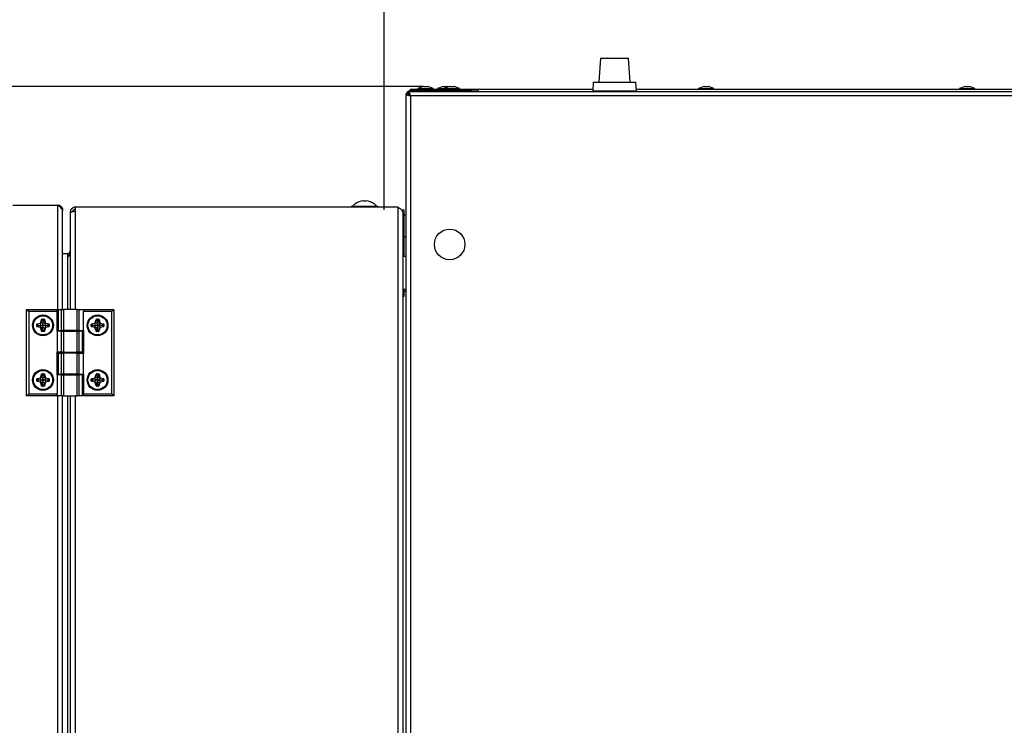
# Model space of a CAD drawing. Units: millimetres. Extents: x 75 to 8835, y 75 to 6225.
# Drawn here: x 1025 to 1476, y 5269 to 5592 of the extents above; entities that cross this region are included whole.
import ezdxf

# ---------------------------------------------------------------- set-up
doc = ezdxf.new("R2010")
doc.units = ezdxf.units.MM
doc.header["$LTSCALE"] = 15
doc.header["$PDSIZE"] = -1
doc.layers.add('WYMIAR', color=8, linetype='Continuous')
doc.styles.add('SLDTEXTSTYLE1', font='TXT', dxfattribs={"width": 0.605})
doc.dimstyles.new('SLDDIMSTYLE0', dxfattribs={"dimtxt": 46.229736, "dimasz": 49.53, "dimexe": 0, "dimexo": 0.0625, "dimgap": 11.557434, "dimtad": 1, "dimdec": 0, "dimrnd": 1e-09, "dimzin": 12, "dimdsep": 46, "dimtxsty": 'SLDTEXTSTYLE1', "dimsah": 1, "dimcen": 0.09, "dimadec": 0, "dimazin": 3, "dimtfac": 1, "dimtdec": 0, "dimtofl": 0, "dimtmove": 0, "dimatfit": 3, "dimfxl": 0, "dimfrac": 2, "dimtolj": 1, "dimtzin": 12, "dimarcsym": 0})
doc.dimstyles.new('SLDDIMSTYLE1', dxfattribs={"dimtxt": 46.229736, "dimasz": 49.53, "dimexe": 0, "dimexo": 0.0625, "dimgap": 11.557434, "dimtad": 1, "dimrnd": 1e-09, "dimzin": 12, "dimdsep": 46, "dimtxsty": 'SLDTEXTSTYLE1', "dimsah": 1, "dimcen": 0.09, "dimadec": 0, "dimazin": 3, "dimtfac": 1, "dimtofl": 0, "dimtmove": 0, "dimatfit": 3, "dimfxl": 0, "dimfrac": 2, "dimtolj": 1, "dimtzin": 12, "dimarcsym": 0})

# ---------------------------------------------------------------- blocks, each defined once
blk = doc.blocks.new('_D')
at = {"layer": 'Defpoints', "color": 0}
for p in [(778.27, 5561.48), (1209.92, 5561.48), (1243.44, 4491.78)]:
    blk.add_point(p, dxfattribs=at)
at = {"layer": 'WYMIAR', "color": 0, "lineweight": -2}
for p, q in [((1209.85, 5561.48), (778.27, 5561.48)), ((778.27, 4541.31), (778.27, 5511.95)), ((1243.38, 4491.78), (778.27, 4491.78))]:
    blk.add_line(p, q, dxfattribs=at)
at = {"layer": 'WYMIAR', "color": 0}
for points in [[(786.53, 5511.95), (770.02, 5511.95), (778.27, 5561.48)], [(770.02, 4541.31), (786.53, 4541.31), (778.27, 4491.78)]]:
    blk.add_solid(points, dxfattribs=at)
at = {"layer": 'WYMIAR', "color": 0, "insert": (720.49, 5026.63), "char_height": 46.23, "attachment_point": 2, "rotation": 90, "style": 'SLDTEXTSTYLE1'}
blk.add_mtext('\\A1;1070', dxfattribs=at)
blk = doc.blocks.new('_D_3')
at = {"layer": 'Defpoints', "color": 0}
for p in [(1191.94, 5762.85), (1191.94, 5505.08), (2002.94, 5505.08)]:
    blk.add_point(p, dxfattribs=at)
at = {"layer": 'WYMIAR', "color": 0, "lineweight": -2}
for p, q in [((1191.94, 5505.14), (1191.94, 5762.85)), ((1953.41, 5762.85), (1241.47, 5762.85)), ((2002.94, 5505.14), (2002.94, 5762.85))]:
    blk.add_line(p, q, dxfattribs=at)
at = {"layer": 'WYMIAR', "color": 0}
for points in [[(1241.47, 5771.11), (1241.47, 5754.6), (1191.94, 5762.85)], [(1953.41, 5754.6), (1953.41, 5771.11), (2002.94, 5762.85)]]:
    blk.add_solid(points, dxfattribs=at)
at = {"layer": 'WYMIAR', "color": 0, "insert": (1597.44, 5820.64), "char_height": 46.23, "attachment_point": 2, "style": 'SLDTEXTSTYLE1'}
blk.add_mtext('\\A1;811', dxfattribs=at)

msp = doc.modelspace()

# ---------------------------------------------------------------- linework, layer by layer
at = {"lineweight": 25}
for p, q in [((1290.993, 5574.477), (1290.224, 5563.477)), ((1290.993, 5574.477), (1303.895, 5574.477)), ((1304.664, 5563.477), (1303.895, 5574.477)), ((1287.724, 5563.477), (1287.444, 5559.477)), ((1287.724, 5563.477), (1307.164, 5563.477)), ((1307.444, 5559.477), (1307.164, 5563.477)), ((1203.097, 5559.277), (1703.29, 5559.277)), ((1203.097, 5559.277), (1203.097, 5558.477)), ((1203.644, 5559.277), (1203.644, 5559.477)), ((1203.644, 5559.477), (1203.994, 5559.477)), ((1203.994, 5559.477), (1203.994, 5560.277)), ((1203.994, 5560.277), (1234.944, 5560.277)), ((1203.994, 5559.477), (1234.944, 5559.477)), ((1231.894, 5559.477), (1204.347, 5559.477)), ((1209.917, 5561.477), (1207.444, 5560.577)), ((1207.444, 5560.577), (1207.444, 5560.277)), ((1207.444, 5560.577), (1214.444, 5560.577)), ((1209.917, 5561.477), (1211.971, 5561.477)), ((1214.444, 5560.577), (1211.971, 5561.477)), ((1214.444, 5560.277), (1214.444, 5560.577)), ((1218.917, 5561.477), (1216.444, 5560.577)), ((1216.444, 5560.577), (1216.444, 5560.277)), ((1216.444, 5560.577), (1219.444, 5560.577)), ((1218.917, 5561.477), (1220.971, 5561.477)), ((1221.917, 5561.477), (1219.444, 5560.577)), ((1219.444, 5560.577), (1219.444, 5560.277)), ((1219.444, 5560.577), (1226.444, 5560.577)), ((1221.444, 5561.305), (1220.971, 5561.477)), ((1221.917, 5561.477), (1223.971, 5561.477)), ((1226.444, 5560.577), (1223.971, 5561.477)), ((1226.444, 5560.277), (1226.444, 5560.577)), ((1231.894, 5559.477), (1231.894, 5559.277)), ((1233.144, 5559.477), (1233.144, 5559.277)), ((1233.144, 5559.477), (1233.944, 5559.477)), ((1233.944, 5559.277), (1233.944, 5559.477)), ((1234.944, 5559.277), (1234.944, 5560.277)), ((1234.944, 5560.277), (1287.5, 5560.277)), ((1287.444, 5559.477), (1307.444, 5559.477)), ((1290.85, 5559.277), (1290.85, 5559.477)), ((1297.037, 5559.277), (1297.037, 5559.477)), ((1303.631, 5559.277), (1303.631, 5559.477)), ((1304.038, 5559.277), (1304.038, 5559.477)), ((1307.388, 5560.277), (1544.71, 5560.277)), ((1338.417, 5561.477), (1335.944, 5560.577)), ((1335.944, 5560.577), (1335.944, 5560.277)), ((1335.944, 5560.577), (1342.944, 5560.577)), ((1338.417, 5561.477), (1340.471, 5561.477)), ((1342.944, 5560.577), (1340.471, 5561.477)), ((1342.944, 5560.277), (1342.944, 5560.577)), ((1457.917, 5561.477), (1455.444, 5560.577)), ((1455.444, 5560.577), (1455.444, 5560.277)), ((1455.444, 5560.577), (1462.444, 5560.577)), ((1457.917, 5561.477), (1459.971, 5561.477)), ((1462.444, 5560.577), (1459.971, 5561.477)), ((1462.444, 5560.277), (1462.444, 5560.577)), ((1201.944, 5558.124), (1201.944, 4920.431)), ((1201.944, 5558.124), (1202.744, 5558.124)), ((1203.194, 5557.552), (1203.194, 5558.277)), ((1203.194, 5558.277), (1203.595, 5558.277)), ((1203.994, 5557.227), (1203.994, 4921.327)), ((1702.394, 5557.227), (1203.994, 5557.227)), ((1182.504, 5509.243), (1182.504, 5508.98)), ((1183.504, 5508.98), (1183.504, 5509.243)), ((1021.926, 5507.277), (1042.526, 5507.277)), ((1042.526, 5449.517), (1042.526, 5507.277)), ((1044.726, 5505.077), (1044.726, 5504.582)), ((1044.726, 5459.517), (1044.726, 5504.582)), ((1050.444, 5506.277), (1050.444, 5504.57)), ((1198.244, 5506.277), (1050.444, 5506.277)), ((1050.444, 5504.57), (1050.444, 5459.517)), ((1177.004, 5506.777), (1177.004, 5506.277)), ((1177.004, 5506.777), (1189.004, 5506.777)), ((1178.504, 5507.725), (1178.504, 5507.704)), ((1187.504, 5507.704), (1187.504, 5507.725)), ((1189.004, 5506.277), (1189.004, 5506.777)), ((1198.244, 5506.277), (1198.244, 4986.277)), ((1200.171, 5505.077), (1200.944, 5505.077)), ((1200.944, 5505.077), (1200.944, 5483.777)), ((1048.244, 5504.077), (1048.712, 5504.077)), ((1048.244, 5504.077), (1048.244, 5503.724)), ((1048.244, 5503.724), (1048.244, 5459.517)), ((1200.444, 5504.077), (1200.444, 4988.477)), ((1201.944, 5502.677), (1200.944, 5502.677)), ((1200.944, 5492.877), (1201.944, 5492.877)), ((1044.726, 5485.077), (1047.044, 5485.077)), ((1047.044, 5485.077), (1047.044, 5483.37)), ((1047.044, 5484.077), (1047.62, 5484.187)), ((1047.044, 5483.37), (1047.044, 5459.517)), ((1201.944, 5483.777), (1200.444, 5483.777)), ((1200.444, 5468.777), (1201.944, 5468.777)), ((1200.944, 5468.777), (1200.944, 5465.477)), ((1200.444, 5465.477), (1200.944, 5465.477)), ((1200.944, 5467.877), (1201.944, 5467.877)), ((1028.244, 5459.517), (1029.244, 5458.517)), ((1028.244, 5459.517), (1042.044, 5459.517)), ((1028.244, 5419.917), (1028.244, 5459.517)), ((1042.044, 5459.517), (1042.044, 5458.517)), ((1042.551, 5459.517), (1042.551, 5449.917)), ((1042.551, 5459.517), (1042.685, 5459.517)), ((1042.685, 5459.517), (1042.685, 5449.917)), ((1042.685, 5459.517), (1044.265, 5459.517)), ((1044.265, 5449.917), (1044.265, 5459.517)), ((1044.265, 5459.517), (1045.131, 5459.517)), ((1045.131, 5459.517), (1045.131, 5449.917)), ((1051.357, 5459.517), (1045.131, 5459.517)), ((1051.357, 5449.917), (1051.357, 5459.517)), ((1051.357, 5459.517), (1052.223, 5459.517)), ((1052.223, 5459.517), (1052.223, 5449.917)), ((1052.223, 5459.517), (1054.821, 5459.517)), ((1054.244, 5458.517), (1054.821, 5459.517)), ((1054.821, 5459.517), (1068.244, 5459.517)), ((1068.244, 5459.517), (1067.244, 5458.517)), ((1068.244, 5459.517), (1068.244, 5419.917)), ((1029.244, 5458.517), (1029.244, 5420.917)), ((1042.044, 5458.517), (1029.244, 5458.517)), ((1034.698, 5453.461), (1035.138, 5454.893)), ((1035.138, 5454.893), (1035.303, 5454.843)), ((1035.394, 5454.91), (1035.394, 5455.083)), ((1035.394, 5455.083), (1036.094, 5455.083)), ((1036.094, 5454.91), (1035.394, 5454.91)), ((1035.394, 5454.815), (1035.394, 5454.91)), ((1036.094, 5454.91), (1036.094, 5455.083)), ((1036.094, 5454.767), (1036.094, 5454.91)), ((1042.044, 5458.517), (1042.044, 5449.517)), ((1054.244, 5449.917), (1054.244, 5458.517)), ((1067.244, 5458.517), (1054.244, 5458.517)), ((1059.698, 5453.461), (1060.138, 5454.893)), ((1060.138, 5454.893), (1060.303, 5454.843)), ((1060.394, 5455.083), (1061.094, 5455.083)), ((1060.394, 5454.91), (1060.394, 5455.083)), ((1061.094, 5454.91), (1060.394, 5454.91)), ((1060.394, 5454.815), (1060.394, 5454.91)), ((1061.094, 5454.91), (1061.094, 5455.083)), ((1061.094, 5454.767), (1061.094, 5454.91)), ((1067.244, 5420.917), (1067.244, 5458.517)), ((1032.879, 5452.581), (1033.053, 5452.581)), ((1032.879, 5451.881), (1032.879, 5452.581)), ((1032.879, 5451.881), (1033.053, 5451.881)), ((1033.053, 5452.581), (1033.053, 5451.881)), ((1033.195, 5452.581), (1033.053, 5452.581)), ((1033.195, 5451.881), (1033.053, 5451.881)), ((1033.106, 5451.578), (1033.155, 5451.745)), ((1034.5, 5451.169), (1033.106, 5451.578)), ((1033.111, 5452.885), (1034.502, 5453.27)), ((1033.111, 5452.885), (1033.157, 5452.718)), ((1033.195, 5451.881), (1033.155, 5451.745)), ((1033.155, 5451.745), (1034.549, 5451.335)), ((1034.548, 5453.103), (1033.157, 5452.718)), ((1033.195, 5452.581), (1033.157, 5452.718)), ((1033.659, 5452.228), (1033.195, 5452.581)), ((1033.659, 5452.228), (1033.195, 5451.881)), ((1033.659, 5452.228), (1034.793, 5452.219)), ((1034.5, 5451.169), (1034.549, 5451.335)), ((1034.502, 5453.27), (1034.548, 5453.103)), ((1034.793, 5452.219), (1034.548, 5453.103)), ((1034.809, 5452.219), (1034.549, 5451.335)), ((1034.693, 5450.974), (1034.86, 5451.021)), ((1035.091, 5449.581), (1034.693, 5450.974)), ((1034.698, 5453.461), (1034.863, 5453.41)), ((1034.809, 5452.219), (1034.793, 5452.219)), ((1035.744, 5451.274), (1034.86, 5451.021)), ((1034.86, 5451.021), (1035.258, 5449.628)), ((1035.303, 5454.843), (1034.863, 5453.41)), ((1035.746, 5453.139), (1034.863, 5453.41)), ((1035.394, 5454.815), (1035.303, 5454.843)), ((1035.758, 5454.322), (1035.394, 5454.815)), ((1035.744, 5451.272), (1035.744, 5451.274)), ((1035.744, 5451.272), (1036.627, 5451.019)), ((1035.744, 5450.13), (1035.744, 5451.272)), ((1035.758, 5454.322), (1035.746, 5453.164)), ((1035.746, 5453.164), (1036.627, 5453.415)), ((1035.746, 5453.139), (1035.746, 5453.164)), ((1035.746, 5452.723), (1035.746, 5453.139)), ((1035.758, 5454.322), (1036.094, 5454.767)), ((1036.094, 5454.767), (1036.231, 5454.806)), ((1036.23, 5449.628), (1036.627, 5451.019)), ((1036.231, 5454.806), (1036.397, 5454.854)), ((1036.627, 5453.415), (1036.231, 5454.806)), ((1036.794, 5450.972), (1036.396, 5449.581)), ((1036.397, 5454.854), (1036.794, 5453.463)), ((1036.627, 5453.415), (1036.794, 5453.463)), ((1036.627, 5451.019), (1036.794, 5450.972)), ((1036.689, 5452.217), (1036.942, 5453.101)), ((1036.689, 5452.217), (1036.69, 5452.217)), ((1036.69, 5452.217), (1036.942, 5451.334)), ((1037.832, 5452.217), (1036.69, 5452.217)), ((1036.942, 5453.101), (1036.989, 5453.267)), ((1038.334, 5452.703), (1036.942, 5453.101)), ((1036.942, 5451.334), (1038.334, 5451.731)), ((1036.942, 5451.334), (1036.989, 5451.167)), ((1036.989, 5453.267), (1038.381, 5452.87)), ((1038.381, 5451.564), (1036.989, 5451.167)), ((1037.832, 5452.217), (1038.295, 5452.566)), ((1037.832, 5452.217), (1038.295, 5451.868)), ((1038.295, 5452.566), (1038.334, 5452.703)), ((1038.295, 5452.566), (1038.437, 5452.566)), ((1038.295, 5451.868), (1038.334, 5451.731)), ((1038.295, 5451.868), (1038.437, 5451.868)), ((1038.334, 5452.703), (1038.381, 5452.87)), ((1038.334, 5451.731), (1038.381, 5451.564)), ((1038.437, 5451.868), (1038.437, 5452.566)), ((1038.437, 5452.566), (1038.61, 5452.566)), ((1038.437, 5451.868), (1038.61, 5451.868)), ((1038.61, 5452.566), (1038.61, 5451.868)), ((1057.879, 5451.881), (1057.879, 5452.581)), ((1057.879, 5452.581), (1058.053, 5452.581)), ((1057.879, 5451.881), (1058.053, 5451.881)), ((1058.053, 5452.581), (1058.053, 5451.881)), ((1058.195, 5452.581), (1058.053, 5452.581)), ((1058.195, 5451.881), (1058.053, 5451.881)), ((1058.106, 5451.578), (1058.155, 5451.745)), ((1059.5, 5451.169), (1058.106, 5451.578)), ((1058.111, 5452.885), (1059.502, 5453.27)), ((1058.111, 5452.885), (1058.157, 5452.718)), ((1058.195, 5451.881), (1058.155, 5451.745)), ((1058.155, 5451.745), (1059.549, 5451.335)), ((1059.548, 5453.103), (1058.157, 5452.718)), ((1058.195, 5452.581), (1058.157, 5452.718)), ((1058.659, 5452.228), (1058.195, 5452.581)), ((1058.659, 5452.228), (1058.195, 5451.881)), ((1058.659, 5452.228), (1059.793, 5452.219)), ((1059.5, 5451.169), (1059.549, 5451.335)), ((1059.502, 5453.27), (1059.548, 5453.103)), ((1059.793, 5452.219), (1059.548, 5453.103)), ((1059.809, 5452.219), (1059.549, 5451.335)), ((1059.693, 5450.974), (1059.86, 5451.021)), ((1060.091, 5449.581), (1059.693, 5450.974)), ((1059.698, 5453.461), (1059.863, 5453.41)), ((1059.809, 5452.219), (1059.793, 5452.219)), ((1060.744, 5451.274), (1059.86, 5451.021)), ((1059.86, 5451.021), (1060.258, 5449.628)), ((1060.303, 5454.843), (1059.863, 5453.41)), ((1060.746, 5453.139), (1059.863, 5453.41)), ((1060.394, 5454.815), (1060.303, 5454.843)), ((1060.758, 5454.322), (1060.394, 5454.815)), ((1060.744, 5451.272), (1060.744, 5451.274)), ((1060.744, 5450.13), (1060.744, 5451.272)), ((1060.744, 5451.272), (1061.627, 5451.019)), ((1060.758, 5454.322), (1060.746, 5453.164)), ((1060.746, 5453.164), (1061.627, 5453.415)), ((1060.746, 5453.139), (1060.746, 5453.164)), ((1060.746, 5452.723), (1060.746, 5453.139)), ((1060.758, 5454.322), (1061.094, 5454.767)), ((1061.094, 5454.767), (1061.231, 5454.806)), ((1061.23, 5449.628), (1061.627, 5451.019)), ((1061.231, 5454.806), (1061.397, 5454.854)), ((1061.627, 5453.415), (1061.231, 5454.806)), ((1061.794, 5450.972), (1061.396, 5449.581)), ((1061.397, 5454.854), (1061.794, 5453.463)), ((1061.627, 5453.415), (1061.794, 5453.463)), ((1061.627, 5451.019), (1061.794, 5450.972)), ((1061.689, 5452.217), (1061.942, 5453.101)), ((1061.689, 5452.217), (1061.69, 5452.217)), ((1061.69, 5452.217), (1061.942, 5451.334)), ((1062.832, 5452.217), (1061.69, 5452.217)), ((1061.942, 5453.101), (1061.989, 5453.267)), ((1063.334, 5452.703), (1061.942, 5453.101)), ((1061.942, 5451.334), (1063.334, 5451.731)), ((1061.942, 5451.334), (1061.989, 5451.167)), ((1061.989, 5453.267), (1063.381, 5452.87)), ((1063.381, 5451.564), (1061.989, 5451.167)), ((1062.832, 5452.217), (1063.295, 5452.566)), ((1062.832, 5452.217), (1063.295, 5451.868)), ((1063.295, 5452.566), (1063.334, 5452.703)), ((1063.295, 5452.566), (1063.437, 5452.566)), ((1063.295, 5451.868), (1063.437, 5451.868)), ((1063.295, 5451.868), (1063.334, 5451.731)), ((1063.334, 5452.703), (1063.381, 5452.87)), ((1063.334, 5451.731), (1063.381, 5451.564)), ((1063.437, 5452.566), (1063.61, 5452.566)), ((1063.437, 5451.868), (1063.437, 5452.566)), ((1063.437, 5451.868), (1063.61, 5451.868)), ((1063.61, 5452.566), (1063.61, 5451.868)), ((1035.091, 5449.581), (1035.258, 5449.628)), ((1035.395, 5449.667), (1035.258, 5449.628)), ((1035.744, 5450.13), (1035.395, 5449.667)), ((1035.395, 5449.667), (1035.395, 5449.525)), ((1035.395, 5449.352), (1035.395, 5449.525)), ((1035.395, 5449.525), (1036.093, 5449.525)), ((1036.093, 5449.352), (1035.395, 5449.352)), ((1035.744, 5450.13), (1036.093, 5449.667)), ((1036.093, 5449.667), (1036.093, 5449.525)), ((1036.093, 5449.667), (1036.23, 5449.628)), ((1036.093, 5449.352), (1036.093, 5449.525)), ((1036.23, 5449.628), (1036.396, 5449.581)), ((1042.044, 5449.517), (1042.244, 5449.517)), ((1042.244, 5449.517), (1042.244, 5439.917)), ((1044.265, 5449.517), (1042.244, 5449.517)), ((1042.685, 5449.917), (1042.551, 5449.917)), ((1042.685, 5449.917), (1044.265, 5449.917)), ((1045.131, 5449.917), (1044.265, 5449.917)), ((1044.265, 5439.917), (1044.265, 5449.517)), ((1044.265, 5449.517), (1045.131, 5449.517)), ((1044.726, 5449.517), (1044.726, 5449.917)), ((1051.357, 5449.917), (1045.131, 5449.917)), ((1045.131, 5449.517), (1045.131, 5439.917)), ((1045.131, 5449.517), (1051.357, 5449.517)), ((1046.244, 5449.917), (1046.244, 5449.517)), ((1050.244, 5449.517), (1050.244, 5449.917)), ((1050.444, 5449.917), (1050.444, 5449.517)), ((1052.223, 5449.917), (1051.357, 5449.917)), ((1051.357, 5439.917), (1051.357, 5449.517)), ((1051.357, 5449.517), (1052.223, 5449.517)), ((1052.223, 5449.917), (1054.244, 5449.917)), ((1052.223, 5449.517), (1052.223, 5439.917)), ((1053.803, 5449.517), (1052.223, 5449.517)), ((1053.803, 5439.917), (1053.803, 5449.517)), ((1053.803, 5449.517), (1053.937, 5449.517)), ((1053.937, 5439.917), (1053.937, 5449.517)), ((1054.444, 5449.917), (1054.244, 5449.917)), ((1054.444, 5439.517), (1054.444, 5449.917)), ((1060.091, 5449.581), (1060.258, 5449.628)), ((1060.395, 5449.667), (1060.258, 5449.628)), ((1060.744, 5450.13), (1060.395, 5449.667)), ((1060.395, 5449.667), (1060.395, 5449.525)), ((1060.395, 5449.352), (1060.395, 5449.525)), ((1060.395, 5449.525), (1061.093, 5449.525)), ((1061.093, 5449.352), (1060.395, 5449.352)), ((1060.744, 5450.13), (1061.093, 5449.667)), ((1061.093, 5449.667), (1061.093, 5449.525)), ((1061.093, 5449.667), (1061.23, 5449.628)), ((1061.093, 5449.352), (1061.093, 5449.525)), ((1061.23, 5449.628), (1061.396, 5449.581)), ((1042.044, 5439.917), (1042.044, 5429.517)), ((1042.244, 5439.917), (1042.044, 5439.917)), ((1044.265, 5439.917), (1042.244, 5439.917)), ((1042.526, 5429.517), (1042.526, 5439.917)), ((1042.551, 5439.517), (1042.551, 5429.917)), ((1042.551, 5439.517), (1042.685, 5439.517)), ((1042.685, 5439.517), (1042.685, 5429.917)), ((1042.685, 5439.517), (1044.265, 5439.517)), ((1045.131, 5439.917), (1044.265, 5439.917)), ((1044.265, 5429.917), (1044.265, 5439.517)), ((1044.265, 5439.517), (1045.131, 5439.517)), ((1044.726, 5439.517), (1044.726, 5439.917)), ((1045.131, 5439.917), (1051.357, 5439.917)), ((1045.131, 5439.517), (1045.131, 5429.917)), ((1051.357, 5439.517), (1045.131, 5439.517)), ((1046.244, 5439.917), (1046.244, 5439.517)), ((1050.244, 5439.517), (1050.244, 5439.917)), ((1050.444, 5439.917), (1050.444, 5439.517)), ((1052.223, 5439.917), (1051.357, 5439.917)), ((1051.357, 5429.917), (1051.357, 5439.517)), ((1051.357, 5439.517), (1052.223, 5439.517)), ((1053.803, 5439.917), (1052.223, 5439.917)), ((1052.223, 5439.517), (1052.223, 5429.917)), ((1052.223, 5439.517), (1054.244, 5439.517)), ((1053.937, 5439.917), (1053.803, 5439.917)), ((1054.244, 5429.917), (1054.244, 5439.517)), ((1054.244, 5439.517), (1054.444, 5439.517)), ((1033.111, 5427.885), (1034.502, 5428.27)), ((1033.111, 5427.885), (1033.157, 5427.718)), ((1034.548, 5428.103), (1033.157, 5427.718)), ((1034.502, 5428.27), (1034.548, 5428.103)), ((1034.793, 5427.219), (1034.548, 5428.103)), ((1034.698, 5428.461), (1035.138, 5429.893)), ((1034.698, 5428.461), (1034.863, 5428.41)), ((1035.303, 5429.843), (1034.863, 5428.41)), ((1035.746, 5428.139), (1034.863, 5428.41)), ((1035.138, 5429.893), (1035.303, 5429.843)), ((1035.394, 5429.815), (1035.303, 5429.843)), ((1035.394, 5430.083), (1036.094, 5430.083)), ((1035.394, 5429.91), (1035.394, 5430.083)), ((1036.094, 5429.91), (1035.394, 5429.91)), ((1035.394, 5429.815), (1035.394, 5429.91)), ((1035.758, 5429.322), (1035.394, 5429.815)), ((1035.758, 5429.322), (1035.746, 5428.164)), ((1035.746, 5428.164), (1036.627, 5428.415)), ((1035.746, 5428.139), (1035.746, 5428.164)), ((1035.746, 5427.723), (1035.746, 5428.139)), ((1035.758, 5429.322), (1036.094, 5429.767)), ((1036.094, 5429.91), (1036.094, 5430.083)), ((1036.094, 5429.767), (1036.094, 5429.91)), ((1036.094, 5429.767), (1036.231, 5429.806)), ((1036.231, 5429.806), (1036.397, 5429.854)), ((1036.627, 5428.415), (1036.231, 5429.806)), ((1036.397, 5429.854), (1036.794, 5428.463)), ((1036.627, 5428.415), (1036.794, 5428.463)), ((1036.689, 5427.217), (1036.942, 5428.101)), ((1036.942, 5428.101), (1036.989, 5428.267)), ((1038.334, 5427.703), (1036.942, 5428.101)), ((1036.989, 5428.267), (1038.381, 5427.87)), ((1038.334, 5427.703), (1038.381, 5427.87)), ((1042.044, 5429.517), (1042.244, 5429.517)), ((1042.244, 5429.517), (1042.244, 5420.917)), ((1044.265, 5429.517), (1042.244, 5429.517)), ((1042.685, 5429.917), (1042.551, 5429.917)), ((1042.685, 5429.917), (1044.265, 5429.917)), ((1045.131, 5429.917), (1044.265, 5429.917)), ((1044.265, 5419.917), (1044.265, 5429.517)), ((1044.265, 5429.517), (1045.131, 5429.517)), ((1044.726, 5429.517), (1044.726, 5429.917)), ((1051.357, 5429.917), (1045.131, 5429.917)), ((1045.131, 5429.517), (1045.131, 5419.917)), ((1045.131, 5429.517), (1051.357, 5429.517)), ((1046.244, 5429.917), (1046.244, 5429.517)), ((1050.244, 5429.517), (1050.244, 5429.917)), ((1050.444, 5429.917), (1050.444, 5429.517)), ((1052.223, 5429.917), (1051.357, 5429.917)), ((1051.357, 5419.917), (1051.357, 5429.517)), ((1051.357, 5429.517), (1052.223, 5429.517)), ((1052.223, 5429.917), (1054.244, 5429.917)), ((1052.223, 5429.517), (1052.223, 5419.917)), ((1053.803, 5429.517), (1052.223, 5429.517)), ((1053.803, 5419.917), (1053.803, 5429.517)), ((1053.803, 5429.517), (1053.937, 5429.517)), ((1053.937, 5419.917), (1053.937, 5429.517)), ((1054.444, 5429.917), (1054.244, 5429.917)), ((1054.444, 5420.917), (1054.444, 5429.917)), ((1058.111, 5427.885), (1059.502, 5428.27)), ((1058.111, 5427.885), (1058.157, 5427.718)), ((1059.548, 5428.103), (1058.157, 5427.718)), ((1059.502, 5428.27), (1059.548, 5428.103)), ((1059.793, 5427.219), (1059.548, 5428.103)), ((1059.698, 5428.461), (1060.138, 5429.893)), ((1059.698, 5428.461), (1059.863, 5428.41)), ((1060.303, 5429.843), (1059.863, 5428.41)), ((1060.746, 5428.139), (1059.863, 5428.41)), ((1060.138, 5429.893), (1060.303, 5429.843)), ((1060.394, 5429.815), (1060.303, 5429.843)), ((1060.394, 5429.91), (1060.394, 5430.083)), ((1060.394, 5430.083), (1061.094, 5430.083)), ((1061.094, 5429.91), (1060.394, 5429.91)), ((1060.394, 5429.815), (1060.394, 5429.91)), ((1060.758, 5429.322), (1060.394, 5429.815)), ((1060.758, 5429.322), (1060.746, 5428.164)), ((1060.746, 5428.164), (1061.627, 5428.415)), ((1060.746, 5428.139), (1060.746, 5428.164)), ((1060.746, 5427.723), (1060.746, 5428.139)), ((1060.758, 5429.322), (1061.094, 5429.767)), ((1061.094, 5429.91), (1061.094, 5430.083)), ((1061.094, 5429.767), (1061.094, 5429.91)), ((1061.094, 5429.767), (1061.231, 5429.806)), ((1061.231, 5429.806), (1061.397, 5429.854)), ((1061.627, 5428.415), (1061.231, 5429.806)), ((1061.397, 5429.854), (1061.794, 5428.463)), ((1061.627, 5428.415), (1061.794, 5428.463)), ((1061.689, 5427.217), (1061.942, 5428.101)), ((1061.942, 5428.101), (1061.989, 5428.267)), ((1063.334, 5427.703), (1061.942, 5428.101)), ((1061.989, 5428.267), (1063.381, 5427.87)), ((1063.334, 5427.703), (1063.381, 5427.87)), ((1032.879, 5426.881), (1032.879, 5427.581)), ((1032.879, 5427.581), (1033.053, 5427.581)), ((1032.879, 5426.881), (1033.053, 5426.881)), ((1033.053, 5427.581), (1033.053, 5426.881)), ((1033.195, 5427.581), (1033.053, 5427.581)), ((1033.195, 5426.881), (1033.053, 5426.881)), ((1033.106, 5426.578), (1033.155, 5426.745)), ((1034.5, 5426.169), (1033.106, 5426.578)), ((1033.195, 5426.881), (1033.155, 5426.745)), ((1033.155, 5426.745), (1034.549, 5426.335)), ((1033.195, 5427.581), (1033.157, 5427.718)), ((1033.659, 5427.228), (1033.195, 5427.581)), ((1033.659, 5427.228), (1033.195, 5426.881)), ((1033.659, 5427.228), (1034.793, 5427.219)), ((1034.5, 5426.169), (1034.549, 5426.335)), ((1034.809, 5427.219), (1034.549, 5426.335)), ((1034.693, 5425.974), (1034.86, 5426.021)), ((1035.091, 5424.581), (1034.693, 5425.974)), ((1034.809, 5427.219), (1034.793, 5427.219)), ((1035.744, 5426.274), (1034.86, 5426.021)), ((1034.86, 5426.021), (1035.258, 5424.628)), ((1035.091, 5424.581), (1035.258, 5424.628)), ((1035.395, 5424.667), (1035.258, 5424.628)), ((1035.744, 5425.13), (1035.395, 5424.667)), ((1035.395, 5424.667), (1035.395, 5424.525)), ((1035.395, 5424.352), (1035.395, 5424.525)), ((1035.395, 5424.525), (1036.093, 5424.525)), ((1036.093, 5424.352), (1035.395, 5424.352)), ((1035.744, 5426.272), (1035.744, 5426.274)), ((1035.744, 5425.13), (1035.744, 5426.272)), ((1035.744, 5426.272), (1036.627, 5426.019)), ((1035.744, 5425.13), (1036.093, 5424.667)), ((1036.093, 5424.667), (1036.093, 5424.525)), ((1036.093, 5424.667), (1036.23, 5424.628)), ((1036.093, 5424.352), (1036.093, 5424.525)), ((1036.23, 5424.628), (1036.627, 5426.019)), ((1036.23, 5424.628), (1036.396, 5424.581)), ((1036.794, 5425.972), (1036.396, 5424.581)), ((1036.627, 5426.019), (1036.794, 5425.972)), ((1036.689, 5427.217), (1036.69, 5427.217)), ((1037.832, 5427.217), (1036.69, 5427.217)), ((1036.69, 5427.217), (1036.942, 5426.334)), ((1036.942, 5426.334), (1038.334, 5426.731)), ((1036.942, 5426.334), (1036.989, 5426.167)), ((1038.381, 5426.564), (1036.989, 5426.167)), ((1037.832, 5427.217), (1038.295, 5427.566)), ((1037.832, 5427.217), (1038.295, 5426.868)), ((1038.295, 5427.566), (1038.334, 5427.703)), ((1038.295, 5427.566), (1038.437, 5427.566)), ((1038.295, 5426.868), (1038.334, 5426.731)), ((1038.295, 5426.868), (1038.437, 5426.868)), ((1038.334, 5426.731), (1038.381, 5426.564)), ((1038.437, 5427.566), (1038.61, 5427.566)), ((1038.437, 5426.868), (1038.437, 5427.566)), ((1038.437, 5426.868), (1038.61, 5426.868)), ((1038.61, 5427.566), (1038.61, 5426.868)), ((1057.879, 5427.581), (1058.053, 5427.581)), ((1057.879, 5426.881), (1057.879, 5427.581)), ((1057.879, 5426.881), (1058.053, 5426.881)), ((1058.053, 5427.581), (1058.053, 5426.881)), ((1058.195, 5427.581), (1058.053, 5427.581)), ((1058.195, 5426.881), (1058.053, 5426.881)), ((1058.106, 5426.578), (1058.155, 5426.745)), ((1059.5, 5426.169), (1058.106, 5426.578)), ((1058.195, 5426.881), (1058.155, 5426.745)), ((1058.155, 5426.745), (1059.549, 5426.335)), ((1058.195, 5427.581), (1058.157, 5427.718)), ((1058.659, 5427.228), (1058.195, 5427.581)), ((1058.659, 5427.228), (1058.195, 5426.881)), ((1058.659, 5427.228), (1059.793, 5427.219)), ((1059.5, 5426.169), (1059.549, 5426.335)), ((1059.809, 5427.219), (1059.549, 5426.335)), ((1059.693, 5425.974), (1059.86, 5426.021)), ((1060.091, 5424.581), (1059.693, 5425.974)), ((1059.809, 5427.219), (1059.793, 5427.219)), ((1060.744, 5426.274), (1059.86, 5426.021)), ((1059.86, 5426.021), (1060.258, 5424.628)), ((1060.091, 5424.581), (1060.258, 5424.628)), ((1060.395, 5424.667), (1060.258, 5424.628)), ((1060.744, 5425.13), (1060.395, 5424.667)), ((1060.395, 5424.667), (1060.395, 5424.525)), ((1060.395, 5424.352), (1060.395, 5424.525)), ((1060.395, 5424.525), (1061.093, 5424.525)), ((1061.093, 5424.352), (1060.395, 5424.352)), ((1060.744, 5426.272), (1060.744, 5426.274)), ((1060.744, 5425.13), (1060.744, 5426.272)), ((1060.744, 5426.272), (1061.627, 5426.019)), ((1060.744, 5425.13), (1061.093, 5424.667)), ((1061.093, 5424.667), (1061.093, 5424.525)), ((1061.093, 5424.667), (1061.23, 5424.628)), ((1061.093, 5424.352), (1061.093, 5424.525)), ((1061.23, 5424.628), (1061.627, 5426.019)), ((1061.23, 5424.628), (1061.396, 5424.581)), ((1061.794, 5425.972), (1061.396, 5424.581)), ((1061.627, 5426.019), (1061.794, 5425.972)), ((1061.689, 5427.217), (1061.69, 5427.217)), ((1062.832, 5427.217), (1061.69, 5427.217)), ((1061.69, 5427.217), (1061.942, 5426.334)), ((1061.942, 5426.334), (1063.334, 5426.731)), ((1061.942, 5426.334), (1061.989, 5426.167)), ((1063.381, 5426.564), (1061.989, 5426.167)), ((1062.832, 5427.217), (1063.295, 5427.566)), ((1062.832, 5427.217), (1063.295, 5426.868)), ((1063.295, 5427.566), (1063.334, 5427.703)), ((1063.295, 5427.566), (1063.437, 5427.566)), ((1063.295, 5426.868), (1063.437, 5426.868)), ((1063.295, 5426.868), (1063.334, 5426.731)), ((1063.334, 5426.731), (1063.381, 5426.564)), ((1063.437, 5427.566), (1063.61, 5427.566)), ((1063.437, 5426.868), (1063.437, 5427.566)), ((1063.437, 5426.868), (1063.61, 5426.868)), ((1063.61, 5427.566), (1063.61, 5426.868)), ((1028.244, 5419.917), (1029.244, 5420.917)), ((1041.666, 5419.917), (1028.244, 5419.917)), ((1029.244, 5420.917), (1042.244, 5420.917)), ((1042.244, 5420.917), (1041.666, 5419.917)), ((1044.265, 5419.917), (1041.666, 5419.917)), ((1042.526, 5062.637), (1042.526, 5419.917)), ((1045.131, 5419.917), (1044.265, 5419.917)), ((1044.726, 5072.637), (1044.726, 5419.917)), ((1045.131, 5419.917), (1051.357, 5419.917)), ((1047.044, 5419.917), (1047.044, 5072.637)), ((1048.244, 5419.917), (1048.244, 5072.637)), ((1050.444, 5419.917), (1050.444, 5072.637)), ((1052.223, 5419.917), (1051.357, 5419.917)), ((1053.803, 5419.917), (1052.223, 5419.917)), ((1053.937, 5419.917), (1053.803, 5419.917)), ((1054.444, 5420.917), (1067.244, 5420.917)), ((1054.444, 5419.917), (1054.444, 5420.917)), ((1068.244, 5419.917), (1054.444, 5419.917)), ((1068.244, 5419.917), (1067.244, 5420.917))]:
    msp.add_line(p, q, dxfattribs=at)
for centre, radius in [((1221.944, 5489.277), 7), ((1035.744, 5452.217), 4.75), ((1035.744, 5452.217), 4.6), ((1035.744, 5452.217), 4.4), ((1060.744, 5452.217), 4.75), ((1060.744, 5452.217), 4.6), ((1060.744, 5452.217), 4.4), ((1035.744, 5427.217), 4.75), ((1035.744, 5427.217), 4.6), ((1035.744, 5427.217), 4.4), ((1060.744, 5427.217), 4.75), ((1060.744, 5427.217), 4.6), ((1060.744, 5427.217), 4.4)]:
    msp.add_circle(centre, radius, dxfattribs=at)
for centre, radius, start, end in [((1183.004, 5501.977), 7.283, 93.9367, 128.16217), ((1183.004, 5501.977), 7.021, 85.91604, 94.08396), ((1183.004, 5501.977), 7.283, 51.83783, 86.0633), ((1183.004, 5501.977), 7.3, 128.05651, 138.88791), ((1183.004, 5501.977), 7.3, 41.11209, 51.94349), ((1035.394, 5454.815), 0.268, 90, 162.9335), ((1035.394, 5454.815), 0.0948, 90, 162.9335), ((1036.094, 5454.767), 0.315, 15.917, 90), ((1036.094, 5454.767), 0.142, 15.917, 90), ((1060.394, 5454.815), 0.268, 90, 162.9335), ((1060.394, 5454.815), 0.0948, 90, 162.9335), ((1061.094, 5454.767), 0.315, 15.917, 90), ((1061.094, 5454.767), 0.142, 15.917, 90), ((1033.195, 5452.581), 0.315, 105.47343, 180), ((1033.195, 5451.881), 0.315, 180, 253.62306), ((1033.195, 5452.581), 0.142, 105.47343, 180), ((1033.195, 5451.881), 0.142, 180, 253.62306), ((1034.42, 5450.896), 0.285, 15.9454, 73.62306), ((1034.426, 5453.544), 0.285, 285.47343, 342.9335), ((1034.426, 5453.544), 0.458, 285.47343, 342.9335), ((1034.42, 5450.896), 0.458, 15.9454, 73.62306), ((1034.426, 5453.544), 1.555, 301.45759, 328.09187), ((1034.42, 5450.896), 1.555, 31.58249, 58.28), ((1037.067, 5450.894), 1.555, 121.63813, 148.3314), ((1037.067, 5453.541), 1.555, 211.75714, 238.35523), ((1037.067, 5453.541), 0.458, 195.917, 254.0541), ((1037.067, 5450.894), 0.458, 105.92305, 164.0546), ((1037.067, 5453.541), 0.285, 195.917, 254.0541), ((1037.067, 5450.894), 0.285, 105.92305, 164.0546), ((1038.295, 5452.566), 0.142, 0, 74.0541), ((1038.295, 5451.868), 0.142, 285.92305, 0), ((1038.295, 5452.566), 0.315, 0, 74.0541), ((1038.295, 5451.868), 0.315, 285.92305, 0), ((1058.195, 5452.581), 0.315, 105.47343, 180), ((1058.195, 5451.881), 0.315, 180, 253.62306), ((1058.195, 5452.581), 0.142, 105.47343, 180), ((1058.195, 5451.881), 0.142, 180, 253.62306), ((1059.42, 5450.896), 0.285, 15.9454, 73.62306), ((1059.426, 5453.544), 0.285, 285.47343, 342.9335), ((1059.426, 5453.544), 0.458, 285.47343, 342.9335), ((1059.42, 5450.896), 0.458, 15.9454, 73.62306), ((1059.426, 5453.544), 1.555, 301.45759, 328.09187), ((1059.42, 5450.896), 1.555, 31.58249, 58.28), ((1062.067, 5450.894), 1.555, 121.63813, 148.3314), ((1062.067, 5453.541), 1.555, 211.75714, 238.35523), ((1062.067, 5453.541), 0.458, 195.917, 254.0541), ((1062.067, 5450.894), 0.458, 105.92305, 164.0546), ((1062.067, 5453.541), 0.285, 195.917, 254.0541), ((1062.067, 5450.894), 0.285, 105.92305, 164.0546), ((1063.295, 5452.566), 0.142, 0, 74.0541), ((1063.295, 5451.868), 0.142, 285.92305, 0), ((1063.295, 5452.566), 0.315, 0, 74.0541), ((1063.295, 5451.868), 0.315, 285.92305, 0), ((1035.395, 5449.667), 0.315, 195.9454, 270), ((1035.395, 5449.667), 0.142, 195.9454, 270), ((1036.093, 5449.667), 0.142, 270, 344.0546), ((1036.093, 5449.667), 0.315, 270, 344.0546), ((1060.395, 5449.667), 0.315, 195.9454, 270), ((1060.395, 5449.667), 0.142, 195.9454, 270), ((1061.093, 5449.667), 0.142, 270, 344.0546), ((1061.093, 5449.667), 0.315, 270, 344.0546), ((1033.195, 5427.581), 0.315, 105.47343, 180), ((1034.426, 5428.544), 0.285, 285.47343, 342.9335), ((1034.426, 5428.544), 0.458, 285.47343, 342.9335), ((1035.394, 5429.815), 0.268, 90, 162.9335), ((1035.394, 5429.815), 0.0948, 90, 162.9335), ((1036.094, 5429.767), 0.315, 15.917, 90), ((1036.094, 5429.767), 0.142, 15.917, 90), ((1037.067, 5428.541), 0.458, 195.917, 254.0541), ((1037.067, 5428.541), 0.285, 195.917, 254.0541), ((1038.295, 5427.566), 0.315, 0, 74.0541), ((1058.195, 5427.581), 0.315, 105.47343, 180), ((1059.426, 5428.544), 0.285, 285.47343, 342.9335), ((1059.426, 5428.544), 0.458, 285.47343, 342.9335), ((1060.394, 5429.815), 0.268, 90, 162.9335), ((1060.394, 5429.815), 0.0948, 90, 162.9335), ((1061.094, 5429.767), 0.315, 15.917, 90), ((1061.094, 5429.767), 0.142, 15.917, 90), ((1062.067, 5428.541), 0.458, 195.917, 254.0541), ((1062.067, 5428.541), 0.285, 195.917, 254.0541), ((1063.295, 5427.566), 0.315, 0, 74.0541), ((1033.195, 5426.881), 0.315, 180, 253.62306), ((1033.195, 5427.581), 0.142, 105.47343, 180), ((1033.195, 5426.881), 0.142, 180, 253.62306), ((1034.42, 5425.896), 0.285, 15.9454, 73.62306), ((1034.42, 5425.896), 0.458, 15.9454, 73.62306), ((1035.395, 5424.667), 0.315, 195.9454, 270), ((1034.426, 5428.544), 1.555, 301.45759, 328.09187), ((1034.42, 5425.896), 1.555, 31.58249, 58.28), ((1035.395, 5424.667), 0.142, 195.9454, 270), ((1037.067, 5425.894), 1.555, 121.63813, 148.3314), ((1037.067, 5428.541), 1.555, 211.75714, 238.35523), ((1036.093, 5424.667), 0.142, 270, 344.0546), ((1036.093, 5424.667), 0.315, 270, 344.0546), ((1037.067, 5425.894), 0.458, 105.92305, 164.0546), ((1037.067, 5425.894), 0.285, 105.92305, 164.0546), ((1038.295, 5427.566), 0.142, 0, 74.0541), ((1038.295, 5426.868), 0.142, 285.92305, 0), ((1038.295, 5426.868), 0.315, 285.92305, 0), ((1058.195, 5426.881), 0.315, 180, 253.62306), ((1058.195, 5427.581), 0.142, 105.47343, 180), ((1058.195, 5426.881), 0.142, 180, 253.62306), ((1059.42, 5425.896), 0.285, 15.9454, 73.62306), ((1059.42, 5425.896), 0.458, 15.9454, 73.62306), ((1060.395, 5424.667), 0.315, 195.9454, 270), ((1059.426, 5428.544), 1.555, 301.45759, 328.09187), ((1059.42, 5425.896), 1.555, 31.58249, 58.28), ((1060.395, 5424.667), 0.142, 195.9454, 270), ((1062.067, 5425.894), 1.555, 121.63813, 148.3314), ((1062.067, 5428.541), 1.555, 211.75714, 238.35523), ((1061.093, 5424.667), 0.142, 270, 344.0546), ((1061.093, 5424.667), 0.315, 270, 344.0546), ((1062.067, 5425.894), 0.458, 105.92305, 164.0546), ((1062.067, 5425.894), 0.285, 105.92305, 164.0546), ((1063.295, 5427.566), 0.142, 0, 74.0541), ((1063.295, 5426.868), 0.142, 285.92305, 0), ((1063.295, 5426.868), 0.315, 285.92305, 0)]:
    msp.add_arc(centre, radius, start, end, dxfattribs=at)
for points, knots in [([(1203.644, 5559.408), (1203.496, 5559.388), (1203.08, 5559.331), (1202.528, 5558.9), (1202.14, 5558.446), (1202.088, 5558.153), (1202.082, 5558.124)], [0, 0, 0, 0, 0.2077404, 0.5828202, 0.9579001, 1, 1, 1, 1]), ([(1203.097, 5559.041), (1202.952, 5558.966), (1202.595, 5558.783), (1202.274, 5558.432), (1202.185, 5558.165), (1202.171, 5558.124)], [0, 0, 0, 0, 0.3678412, 0.902798, 1, 1, 1, 1]), ([(1203.994, 5557.227), (1203.927, 5557.467), (1203.794, 5557.945), (1203.594, 5558.577), (1203.394, 5559.041), (1203.228, 5559.253), (1203.13, 5559.271), (1203.097, 5559.277)], [0, 0, 0, 0, 0.2228704, 0.4457808, 0.6686913, 0.8916016, 1, 1, 1, 1]), ([(1204.25, 5559.277), (1204.253, 5559.292), (1204.286, 5559.46), (1204.318, 5559.469), (1204.347, 5559.477)], [0, 0, 0, 0, 0.0900055, 1, 1, 1, 1]), ([(1201.944, 5558.124), (1201.968, 5558.057), (1202.017, 5557.924), (1202.397, 5557.724), (1202.953, 5557.524), (1203.524, 5557.358), (1203.878, 5557.26), (1203.994, 5557.227)], [0, 0, 0, 0, 0.2228704, 0.4457808, 0.6686913, 0.8916016, 1, 1, 1, 1]), ([(1202.744, 5558.124), (1202.761, 5558.053), (1202.794, 5557.912), (1203.053, 5557.7), (1203.428, 5557.489), (1203.768, 5557.33), (1203.958, 5557.244), (1203.994, 5557.227)], [0, 0, 0, 0, 0.2361436, 0.4723434, 0.7085437, 0.9447441, 1, 1, 1, 1]), ([(1203.194, 5558.177), (1203.179, 5558.167), (1203.032, 5558.079), (1202.913, 5557.927), (1202.872, 5557.778), (1202.872, 5557.778)], [0, 0, 0, 0, 0.1023564, 0.9964622, 1, 1, 1, 1]), ([(1203.408, 5558.284), (1203.391, 5558.307), (1203.304, 5558.426), (1203.2, 5558.47), (1203.114, 5558.476), (1203.097, 5558.477)], [0, 0, 0, 0, 0.1593456, 0.8406242, 1, 1, 1, 1]), ([(1044.726, 5504.582), (1044.69, 5504.778), (1044.615, 5505.181), (1044.09, 5505.896), (1043.38, 5506.62), (1042.801, 5507.066), (1042.526, 5507.277)], [0, 0, 0, 0, 0.2422619, 0.4999507, 0.7628847, 1, 1, 1, 1]), ([(1042.526, 5507.277), (1042.7, 5507.265), (1043.033, 5507.243), (1043.482, 5507.075), (1043.849, 5506.851), (1044.226, 5506.509), (1044.621, 5505.936), (1044.688, 5505.393), (1044.726, 5505.077)], [0, 0, 0, 0, 0.1432195, 0.2736955, 0.3921673, 0.4996295, 0.7084936, 1, 1, 1, 1]), ([(1050.444, 5506.277), (1050.189, 5506.252), (1049.68, 5506.2), (1049.006, 5505.798), (1048.508, 5505.211), (1048.272, 5504.597), (1048.251, 5504.21), (1048.244, 5504.077)], [0, 0, 0, 0, 0.221053, 0.4421316, 0.6632103, 0.8842888, 1, 1, 1, 1]), ([(1048.244, 5503.724), (1048.27, 5503.786), (1048.321, 5503.911), (1048.723, 5504.098), (1049.311, 5504.285), (1049.925, 5504.443), (1050.311, 5504.538), (1050.444, 5504.57)], [0, 0, 0, 0, 0.221053, 0.4421316, 0.6632103, 0.8842888, 1, 1, 1, 1]), ([(1050.444, 5505.277), (1050.286, 5505.259), (1049.979, 5505.224), (1049.593, 5504.96), (1049.331, 5504.595), (1049.248, 5504.277), (1049.244, 5504.103), (1049.244, 5504.077)], [0, 0, 0, 0, 0.251738, 0.4873439, 0.7229278, 0.9585121, 1, 1, 1, 1]), ([(1200.444, 5504.077), (1200.41, 5504.263), (1200.342, 5504.636), (1199.816, 5505.196), (1199.084, 5505.743), (1198.517, 5506.104), (1198.244, 5506.277)], [0, 0, 0, 0, 0.2533435, 0.5082309, 0.7631231, 1, 1, 1, 1]), ([(1047.044, 5485.077), (1047.247, 5485.108), (1047.678, 5485.174), (1048.154, 5485.663), (1048.216, 5486.083), (1048.244, 5486.277)], [0, 0, 0, 0, 0.3259647, 0.6890573, 1, 1, 1, 1]), ([(1048.244, 5485.924), (1048.213, 5485.646), (1048.147, 5485.06), (1047.659, 5484.208), (1047.238, 5483.635), (1047.044, 5483.37)], [0, 0, 0, 0, 0.3259647, 0.6890573, 1, 1, 1, 1]), ([(1035.237, 5452.218), (1035.103, 5452.218), (1034.967, 5452.219), (1034.81, 5452.219), (1034.809, 5452.219)], [0, 0, 0, 0, 0.9938512, 1, 1, 1, 1]), ([(1035.744, 5451.71), (1035.744, 5451.575), (1035.744, 5451.438), (1035.744, 5451.278), (1035.744, 5451.274)], [0, 0, 0, 0, 0.9779385, 1, 1, 1, 1]), ([(1036.252, 5452.217), (1036.386, 5452.217), (1036.524, 5452.217), (1036.685, 5452.217), (1036.689, 5452.217)], [0, 0, 0, 0, 0.9745159, 1, 1, 1, 1]), ([(1060.237, 5452.218), (1060.103, 5452.218), (1059.967, 5452.219), (1059.81, 5452.219), (1059.809, 5452.219)], [0, 0, 0, 0, 0.9938512, 1, 1, 1, 1]), ([(1060.744, 5451.71), (1060.744, 5451.575), (1060.744, 5451.438), (1060.744, 5451.278), (1060.744, 5451.274)], [0, 0, 0, 0, 0.9779385, 1, 1, 1, 1]), ([(1061.252, 5452.217), (1061.386, 5452.217), (1061.524, 5452.217), (1061.685, 5452.217), (1061.689, 5452.217)], [0, 0, 0, 0, 0.9745159, 1, 1, 1, 1]), ([(1035.237, 5427.218), (1035.103, 5427.218), (1034.967, 5427.219), (1034.81, 5427.219), (1034.809, 5427.219)], [0, 0, 0, 0, 0.9938512, 1, 1, 1, 1]), ([(1035.744, 5426.71), (1035.744, 5426.575), (1035.744, 5426.438), (1035.744, 5426.278), (1035.744, 5426.274)], [0, 0, 0, 0, 0.9779385, 1, 1, 1, 1]), ([(1036.252, 5427.217), (1036.386, 5427.217), (1036.524, 5427.217), (1036.685, 5427.217), (1036.689, 5427.217)], [0, 0, 0, 0, 0.9745159, 1, 1, 1, 1]), ([(1060.237, 5427.218), (1060.103, 5427.218), (1059.967, 5427.219), (1059.81, 5427.219), (1059.809, 5427.219)], [0, 0, 0, 0, 0.9938512, 1, 1, 1, 1]), ([(1060.744, 5426.71), (1060.744, 5426.575), (1060.744, 5426.438), (1060.744, 5426.278), (1060.744, 5426.274)], [0, 0, 0, 0, 0.9779385, 1, 1, 1, 1]), ([(1061.252, 5427.217), (1061.386, 5427.217), (1061.524, 5427.217), (1061.685, 5427.217), (1061.689, 5427.217)], [0, 0, 0, 0, 0.9745159, 1, 1, 1, 1])]:
    msp.add_open_spline(points, degree=3, knots=knots, dxfattribs=at)

# ---------------------------------------------------------------- dimensions: what is measured, and where the dimension line sits
at = {"layer": 'WYMIAR'}
dim = msp.add_linear_dim(base=(1191.944, 5762.851), p1=(2002.944, 5505.077), p2=(1191.944, 5505.077), dimstyle='SLDDIMSTYLE1', dxfattribs=at)
dim.commit()
dim.dimension.update_dxf_attribs({"geometry": '_D_3', "text_midpoint": (1597.444, 5762.851), "dimtype": 160})
dim = msp.add_linear_dim(base=(778.274, 5561.477), p1=(1243.444, 4491.777), p2=(1209.917, 5561.477), angle=90, dimstyle='SLDDIMSTYLE0', dxfattribs=at)
dim.commit()
dim.dimension.update_dxf_attribs({"geometry": '_D', "text_midpoint": (778.274, 5026.627), "dimtype": 160})

doc.saveas('drawing.dxf')
